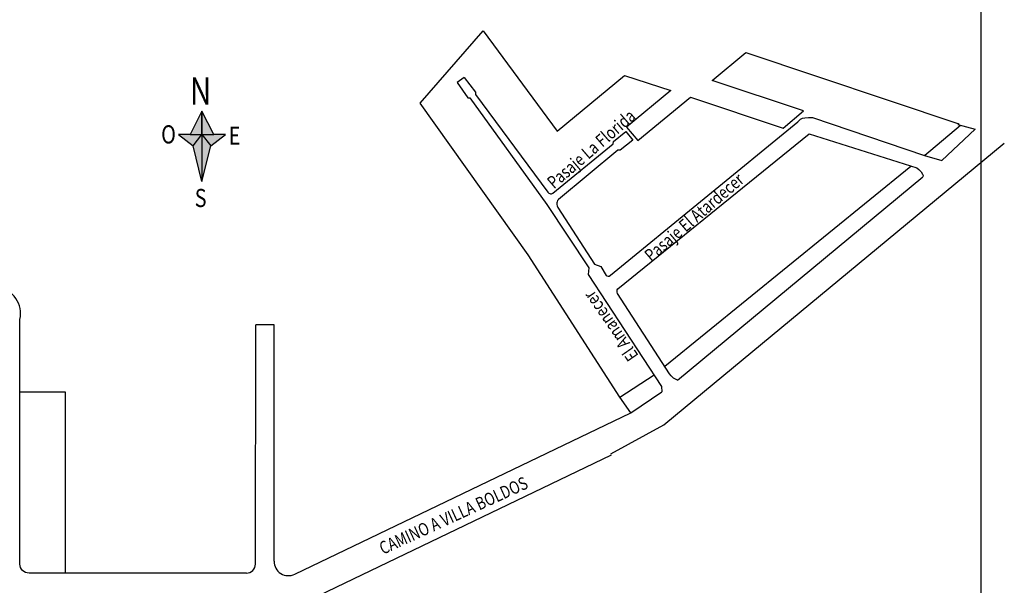
# Model space of a CAD drawing. Units: millimetres. Extents: x -2099 to 1779, y -2862 to 2710.
# Drawn here: x -1044 to -501, y -751 to -439 of the extents above; entities that cross this region are included whole.
import ezdxf

# ---------------------------------------------------------------- set-up
doc = ezdxf.new("R2010")
doc.units = ezdxf.units.MM
doc.styles.add('STEST-0', font='romans.shx', dxfattribs={"width": 0.8})

msp = doc.modelspace()

# ---------------------------------------------------------------- hatches: boundary and pattern name
h = msp.add_hatch(color=1)
h.set_gradient(color1=(0, 0, 255), color2=(10, 10, 255), one_color=1, tint=0.52, name='HEMISPHERICAL')
h.paths.add_polyline_path([(-943.69, -489.88), (-950.16, -502.82), (-956.63, -502.82), (-948.59, -509.09), (-943.69, -502.82)])
h = msp.add_hatch(color=1)
h.set_gradient(color1=(0, 0, 255), color2=(10, 10, 255), one_color=1, tint=0.52, name='HEMISPHERICAL')
h.paths.add_polyline_path([(-943.69, -489.88), (-943.69, -528.69), (-938.79, -509.09), (-930.76, -502.82), (-937.22, -502.82)])
h = msp.add_hatch(color=1)
h.set_gradient(color1=(0, 0, 255), color2=(10, 10, 255), one_color=1, tint=0.52, name='HEMISPHERICAL')
h.paths.add_polyline_path([(-948.59, -509.09), (-943.69, -502.82), (-943.69, -528.69)])

# ---------------------------------------------------------------- linework, layer by layer
at = {"color": 1}
for p, q in [((-798.93, -471.3), (-802.82, -474.08)), ((-802.82, -474.08), (-796.87, -482.53)), ((-796.87, -482.53), (-795.92, -482.61)), ((-795.92, -482.61), (-753.34, -541.45)), ((-516.99, -499.88), (-535.35, -517.08)), ((-950.16, -502.82), (-937.22, -502.82)), ((-943.69, -502.82), (-938.79, -509.09)), ((-688.74, -662.99), (-500.88, -507.51)), ((-688.29, -630.61), (-552.41, -520.23)), ((-681.16, -638.2), (-545.76, -526.14)), ((-753.34, -541.45), (-730.24, -576.31)), ((-730.24, -576.31), (-730.46, -580.02)), ((-730.46, -580.02), (-690, -641.74)), ((-1044.13, -644.74), (-1044.13, -604.74)), ((-914.13, -739.74), (-914.01, -607.72)), ((-903.8, -607.73), (-914.01, -607.72)), ((-903.92, -738.12), (-903.8, -607.73)), ((-713.03, -647.58), (-694.16, -635.38)), ((-707.04, -656.33), (-689.96, -644.79)), ((-690, -641.74), (-689.96, -644.79)), ((-892.46, -745.34), (-707.04, -656.33)), ((-717.97, -678.95), (-688.74, -662.99)), ((-901.12, -767.54), (-717.63, -679.46)), ((-919.13, -744.74), (-1039.13, -744.74))]:
    msp.add_line(p, q, dxfattribs=at)
for points in [[(-707.04, -656.33), (-713.03, -647.58), (-763.71, -569.23), (-823.22, -485.58), (-788.5, -445.69), (-747.7, -500.87), (-710.42, -470.28), (-684.87, -478.6), (-709.35, -498.67), (-703.19, -506.15), (-674.01, -482.14), (-622.96, -499.31), (-611.71, -489.82), (-662.09, -472.98), (-643.5, -457.57), (-526.03, -496.83), (-526.48, -497.21), (-516.99, -499.88)], [(-798.93, -471.3), (-792.64, -479.48), (-792.75, -480.81), (-752.72, -534.66), (-752.17, -535.13), (-751.77, -535.32), (-751.3, -535.42), (-750.86, -535.42), (-750.5, -535.33), (-750.05, -535.22), (-716.74, -507.95), (-716.63, -506.65), (-709.72, -501.1), (-705.89, -505.87), (-712.8, -511.42), (-714.14, -511.35), (-746.93, -538.63), (-747.47, -539.24), (-747.7, -539.85), (-747.82, -540.52), (-747.78, -541.31), (-747.56, -542.04), (-747.24, -543.04), (-727.11, -574.27), (-723.53, -575.61), (-720.68, -580.52), (-720.18, -580.83), (-719.42, -581), (-718.89, -580.9), (-718.28, -580.38), (-614.92, -495.73), (-613.41, -494.4), (-612.19, -493.86), (-610.88, -493.56), (-609.01, -493.39), (-606.73, -493.48), (-544.84, -514.42), (-525.08, -497.6)], [(-943.69, -489.88), (-950.16, -502.82), (-956.63, -502.82), (-948.59, -509.09), (-943.69, -502.82), (-943.69, -489.88)], [(-943.69, -489.88), (-943.69, -528.69), (-938.79, -509.09), (-930.76, -502.82), (-937.22, -502.82), (-943.69, -489.88)], [(-948.59, -509.09), (-943.69, -502.82), (-943.69, -528.69), (-948.59, -509.09)], [(-681.16, -638.2), (-683.5, -637.11), (-684.05, -636.69), (-684.78, -635.97), (-685.57, -634.82), (-714.3, -590.42), (-714.57, -589.79), (-714.61, -589.1), (-714.5, -588.48), (-714.16, -587.95), (-608.63, -502.39), (-549.23, -521.24), (-548.06, -522.14), (-546.81, -523.31), (-546.02, -524.58), (-545.58, -525.43), (-545.76, -526.14)], [(-544.39, -514.03), (-544.39, -514.04), (-544.84, -514.42), (-535.35, -517.08)], [(-1044.13, -644.74), (-1019.13, -644.74), (-1019.13, -744.74), (-1039.13, -744.74)]]:
    msp.add_lwpolyline(points, dxfattribs=at)
msp.add_lwpolyline([(-1044.13, -644.74), (-1019.13, -644.74), (-1019.13, -744.74), (-1039.13, -744.74, -0.414214), (-1044.13, -739.74)], format="xyb", close=True, dxfattribs=at)
for centre, radius, start, end in [((-1058.89, -601.64), 15.08, 348.1367, 80.296), ((-895.92, -738.13), 8, 179.9473, 295.6434), ((-919.13, -739.74), 5, 270, 0)]:
    msp.add_arc(centre, radius, start, end, dxfattribs=at)
at = {"layer": 'Defpoints'}
msp.add_lwpolyline([(-2083.75, -1149.94), (-513.74, -1149.94), (-513.74, -128.45), (-2083.75, -128.45)], close=True, dxfattribs=at)

# ---------------------------------------------------------------- texts
at = {"color": 1, "style": 'STEST-0', "width": 0.8}
for s, height, p in [('N', 15, (-950.34, -486.29)), ('O', 10, (-966.18, -507.72)), ('E', 10, (-928.89, -508.45)), ('S', 10, (-947.66, -542.78))]:
    msp.add_text(s, height=height, dxfattribs=at).set_placement(p)
for s, rotation, p in [('Pasaje La Florida', 40.7413, (-749.41, -533.11)), ('Pasaje El Atardecer', 40.7413, (-695.69, -573.35)), ('El Amanecer', 124.6967, (-702.48, -624.71)), ('CAMINO A VILLA BOLDOS', 24.6784, (-843.79, -734.67))]:
    msp.add_text(s, height=7, rotation=rotation, dxfattribs=at).set_placement(p)

doc.saveas('drawing.dxf')
